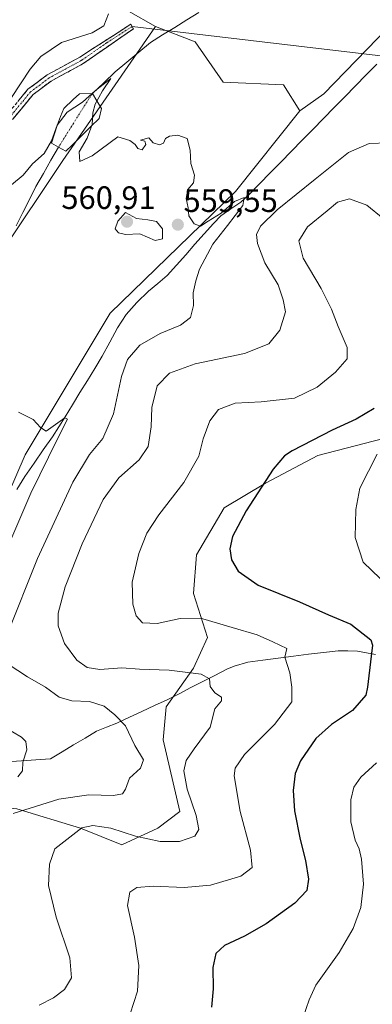
# Model space of a CAD drawing. Units: metres. Extents: x 641608 to 645069, y 4727569 to 4729953.
# Drawn here: x 643886 to 643995, y 4728615 to 4728919 of the extents above; entities that cross this region are included whole.
import ezdxf
from ezdxf.enums import TextEntityAlignment as Align

# ---------------------------------------------------------------- set-up
doc = ezdxf.new("R2010")
doc.units = ezdxf.units.M
doc.header["$MEASUREMENT"] = 0
doc.linetypes.add('TRAZO_Y_PUNTO', pattern=[1, 0.5, -0.25, 0, -0.25])
doc.linetypes.add('TRAZOSX2', pattern=[1.5, 1, -0.5])
for name, color, linetype, lineweight in [('Camino', 19, 'TRAZOSX2', 0), ('Camino Cxs', 19, 'Continuous', 0), ('Camino eje', 19, 'TRAZO_Y_PUNTO', 0), ('Carátula', 7, 'Continuous', 5), ('Corriente natural eje', 5, 'TRAZO_Y_PUNTO', 0), ('Corriente natural lineal', 142, 'Continuous', 13), ('Cultivos herbáceos CxS', 92, 'Continuous', 0), ('Curva de nivel maestra', 36, 'Continuous', 30), ('Curva de nivel normal', 36, 'Continuous', 0), ('Estanque', 2, 'Continuous', 0), ('Estanque Cxs', 2, 'Continuous', 0), ('Layer 0', 7, 'Continuous', 0), ('Matorral CxS', 135, 'Continuous', 0), ('Pastizal CxS', 92, 'Continuous', 0), ('Punto de cota en terreno', 7, 'Continuous', 0), ('Rótulo de punto de cota en terreno', 19, 'Continuous', 0)]:
    doc.layers.add(name, color=color, linetype=linetype, lineweight=lineweight)
doc.styles.add('Arial', font='txt', dxfattribs={"height": 0.2})

# ---------------------------------------------------------------- blocks, each defined once
blk = doc.blocks.new('*U160')
at = {"layer": 'Pastizal CxS', "color": 92, "linetype": 'Continuous', "lineweight": 0}
blk.add_polyline3d([(643801.4637, 4728627.1399, 545.4888), (643801.4639, 4728643.4175, 545.2988), (643797.4689, 4728644.8707, 545.2368), (643792.5151, 4728646.6725, 545.2904), (643782.0435, 4728642.0889, 544.8834), (643779.5001, 4728640.9757, 544.7018), (643776.6881, 4728644.4675, 544.9279), (643807.1591, 4728702.8303, 549.0411), (643825.8349, 4728749.3635, 551.2188), (643841.9295, 4728778.4061, 552.3126), (643860.1281, 4728817.6435, 555.0539), (643899.1461, 4728875.8955, 559.3561), (643927.8379, 4728917.3447, 561.5182), (643940.0357, 4728912.6069, 561.9603), (643948.6905, 4728900.1531, 561.3736), (643967.4005, 4728899.3403, 561.3476), (643972.4315, 4728891.2633, 561.7217), (643952.5629, 4728866.3047, 560.4603), (643913.8011, 4728828.6763, 557.6838), (643887.4835, 4728784.9171, 553.8125), (643863.8925, 4728730.3881, 553.3798), (643816.2403, 4728660.8193, 546.8542), (643814.8193, 4728657.5803, 546.6357), (643801.4637, 4728627.1399, 545.4888)], close=True, dxfattribs=at)
blk = doc.blocks.new('*U201')
at = {"layer": 'Curva de nivel normal', "color": 36, "linetype": 'Continuous', "lineweight": 0}
for points in [[(643996.32, 4728785.11, 580), (643990.93, 4728774.64, 580), (643989.69, 4728768.03, 580), (643989.49, 4728759.38, 580), (643991.96, 4728751.72, 580), (643997.25, 4728746.72, 580)], [(643996.08, 4728689.72, 580), (643991.3, 4728685.25, 580), (643989.1, 4728682.2, 580), (643988.15, 4728678.28, 580), (643988.18, 4728671.48, 580), (643989.48, 4728665.74, 580), (643990.81, 4728663.05, 580), (643991.53, 4728659.84, 580), (643992.15, 4728652.18, 580), (643991.26, 4728644.9, 580), (643988.95, 4728638.46, 580), (643984.62, 4728631.07, 580), (643977.33, 4728620.91, 580), (643975.31, 4728616.38, 580), (643973.48, 4728611.05, 580)]]:
    blk.add_polyline3d(points, dxfattribs=at)
blk = doc.blocks.new('*U202')
at = {"layer": 'Curva de nivel normal', "color": 36, "linetype": 'Continuous', "lineweight": 0}
for points in [[(643883.74, 4728674.05, 560), (643897.91, 4728678.44, 560), (643907.14, 4728679.82, 560), (643914.78, 4728679.57, 560), (643917.6, 4728680.05, 560), (643918.52, 4728681.54, 560), (643919.8, 4728684.92, 560), (643923.16, 4728688.04, 560), (643924.06, 4728690.57, 560), (643921.42, 4728695.06, 560), (643918.51, 4728701.15, 560), (643915.19, 4728704.5, 560), (643911.93, 4728707.2, 560), (643907.43, 4728708.59, 560), (643901.94, 4728708.88, 560), (643898.04, 4728710.01, 560), (643893.77, 4728713.08, 560), (643888.26, 4728716.24, 560), (643882.25, 4728720.21, 560)], [(643881.89, 4728729.38, 560), (643891.27, 4728752.91, 560), (643902.19, 4728776.49, 560), (643907.41, 4728785, 560), (643911.53, 4728789.96, 560), (643914.83, 4728797.62, 560), (643917.24, 4728809.1, 560), (643919.19, 4728814.43, 560), (643922.98, 4728818.81, 560), (643929.28, 4728822.39, 560), (643935.53, 4728824.97, 560), (643938.66, 4728827.38, 560), (643939.58, 4728831.05, 560), (643939.41, 4728835.05, 560), (643940.27, 4728838.72, 560), (643941.35, 4728842.38, 560), (643945.5, 4728850.07, 560), (643950.07, 4728855.81, 560), (643954.76, 4728861.97, 560), (643955.17, 4728864.48, 560), (643952.18, 4728863.26, 560), (643948.07, 4728859.68, 560), (643944.07, 4728857.17, 560), (643941.74, 4728855.58, 560), (643939.74, 4728856.31, 560), (643938.14, 4728858.86, 560), (643937.89, 4728861.25, 560), (643937.24, 4728864.2, 560), (643937.77, 4728866.92, 560), (643939.55, 4728869.05, 560), (643939.9, 4728871.38, 560), (643938.7, 4728875.05, 560), (643938.51, 4728879.11, 560), (643937.62, 4728882.77, 560), (643934.71, 4728883.75, 560), (643932.08, 4728883.47, 560), (643930.94, 4728882.78, 560), (643930.22, 4728881.32, 560), (643929.07, 4728880.78, 560), (643927.12, 4728881.36, 560), (643925.78, 4728882.96, 560), (643923.17, 4728882.2, 560), (643924.49, 4728881.9, 560), (643924.84, 4728880.83, 560), (643923.71, 4728879.2, 560), (643922.35, 4728879.62, 560), (643921.5, 4728880.92, 560), (643919.9, 4728882.08, 560), (643916.16, 4728883.23, 560), (643908.17, 4728877.38, 560), (643904.36, 4728875.64, 560), (643904.18, 4728878.64, 560), (643906.63, 4728882.88, 560), (643908.21, 4728887.05, 560), (643908.4, 4728890.72, 560), (643909.13, 4728893.38, 560), (643911.46, 4728897.45, 560), (643913.98, 4728901.31, 560), (643909.28, 4728897.58, 560), (643905.25, 4728893.93, 560), (643900.53, 4728890.85, 560), (643897.39, 4728886.84, 560), (643895.64, 4728882.01, 560), (643893.37, 4728878.08, 560), (643889.82, 4728874.86, 560), (643886.9, 4728871.38, 560), (643883.26, 4728868.46, 560)]]:
    blk.add_polyline3d(points, dxfattribs=at)
blk = doc.blocks.new('*U207')
at = {"layer": 'Curva de nivel normal', "color": 36, "linetype": 'Continuous', "lineweight": 0}
blk.add_polyline3d([(643919.97, 4728612.05, 570), (643922.22, 4728619.05, 570), (643922.64, 4728627.05, 570), (643921.27, 4728635.72, 570), (643919.18, 4728645.54, 570), (643919.86, 4728649.73, 570), (643922.07, 4728651.15, 570), (643927.05, 4728651.56, 570), (643936.69, 4728651.12, 570), (643944.85, 4728651.8, 570), (643954.16, 4728654.62, 570), (643957.66, 4728657.35, 570), (643957.21, 4728662.7, 570), (643953.98, 4728674.66, 570), (643952.14, 4728685.7, 570), (643952.42, 4728688.03, 570), (643955.27, 4728692.26, 570), (643964.59, 4728701.54, 570), (643969.9, 4728708.58, 570), (643969.95, 4728713.05, 570), (643969.33, 4728717.46, 570), (643967.82, 4728722.4, 570), (643968.37, 4728725.05, 570), (643964.05, 4728727.09, 570), (643959.24, 4728729.24, 570), (643951.55, 4728731.5, 570), (643942.43, 4728734.23, 570), (643935.41, 4728734.29, 570), (643928.34, 4728732.77, 570), (643923.81, 4728733, 570), (643921.79, 4728735.1, 570), (643920.79, 4728738.73, 570), (643920.56, 4728745.56, 570), (643922.66, 4728754.38, 570), (643925.15, 4728760.72, 570), (643928.83, 4728766.38, 570), (643936.56, 4728776.38, 570), (643941.18, 4728784.47, 570), (643942.58, 4728789.88, 570), (643944.62, 4728795.42, 570), (643947.32, 4728798.91, 570), (643952.42, 4728800.9, 570), (643960.45, 4728801.32, 570), (643970.74, 4728802.49, 570), (643977.74, 4728805.87, 570), (643983.41, 4728810.5, 570), (643987.07, 4728814.64, 570), (643987.06, 4728818.06, 570), (643984.25, 4728824.57, 570), (643982.26, 4728829.94, 570), (643978.98, 4728836.36, 570), (643973.49, 4728845.76, 570), (643972.1, 4728851.05, 570), (643974.83, 4728855.38, 570), (643980.84, 4728860.41, 570), (643984.02, 4728863.1, 570), (643987.73, 4728864.07, 570), (643993.18, 4728862.16, 570), (643998.22, 4728858.01, 570)], dxfattribs=at)
blk = doc.blocks.new('*U208')
at = {"layer": 'Curva de nivel normal', "color": 36, "linetype": 'Continuous', "lineweight": 0}
for points in [[(643885.28, 4728685.36, 555), (643886.68, 4728687.22, 555), (643886.78, 4728689.88, 555), (643888.03, 4728693.67, 555), (643887.68, 4728696.26, 555), (643886.35, 4728697.66, 555), (643877.88, 4728702.52, 555)], [(643878.97, 4728749.22, 555), (643889.3, 4728773.08, 555), (643897.46, 4728789.83, 555), (643900.56, 4728795.92, 555), (643899.74, 4728796.37, 555), (643893.99, 4728792.23, 555), (643892.2, 4728793.32, 555), (643889.97, 4728795.86, 555), (643885.45, 4728798.09, 555)]]:
    blk.add_polyline3d(points, dxfattribs=at)
blk = doc.blocks.new('*U215')
at = {"layer": 'Curva de nivel maestra', "color": 36, "linetype": 'Continuous', "lineweight": 30}
blk.add_polyline3d([(643995.41, 4728799.23, 575), (643989.84, 4728795.94, 575), (643982.44, 4728792.54, 575), (643970.08, 4728786.15, 575), (643967.66, 4728784.61, 575), (643964.19, 4728780.52, 575), (643955.86, 4728767.6, 575), (643951.64, 4728759.68, 575), (643950.83, 4728755.9, 575), (643951.34, 4728752.45, 575), (643953.39, 4728748.92, 575), (643959.49, 4728744.64, 575), (643972.33, 4728739.51, 575), (643981.24, 4728735.46, 575), (643988.24, 4728732.6, 575), (643994.36, 4728727.67, 575), (643994.92, 4728726.11, 575), (643994.51, 4728722.65, 575), (643993.36, 4728713.05, 575), (643992.87, 4728710.57, 575), (643988.75, 4728705.85, 575), (643982.22, 4728701.5, 575), (643977.41, 4728697.2, 575), (643972.61, 4728690.3, 575), (643970.98, 4728686.4, 575), (643970.37, 4728681.17, 575), (643970.78, 4728674.88, 575), (643972.52, 4728665.94, 575), (643974.22, 4728659.46, 575), (643975.13, 4728653.7, 575), (643974.62, 4728650.23, 575), (643970.89, 4728646.26, 575), (643961.97, 4728639.9, 575), (643955.35, 4728636.1, 575), (643949.14, 4728633.23, 575), (643946.49, 4728630.72, 575), (643945.54, 4728626.4, 575), (643945.67, 4728619.78, 575), (643945.08, 4728614.07, 575)], dxfattribs=at)
blk = doc.blocks.new('5PATER')
at = {"layer": 'Carátula', "linetype": 'Continuous', "lineweight": 5}
h = blk.add_hatch(color=250, dxfattribs=at)
edge = h.paths.add_edge_path()
edge.add_ellipse((0, 0.01), major_axis=(-1.33, -1.34), ratio=0.999422, start_angle=0, end_angle=360)

msp = doc.modelspace()

# ---------------------------------------------------------------- linework, layer by layer
at = {"layer": 'Camino', "color": 19, "linetype": 'TRAZOSX2', "lineweight": 0}
for points in [[(643875.8, 4728882.71), (643888.37, 4728897.97), (643894.29, 4728902.39), (643904.36, 4728907.89), (643920.18, 4728918.07), (643920.6, 4728917.38)], [(643920.6, 4728917.38), (643921.01, 4728916.69), (643905.48, 4728905.93), (643895.51, 4728900.5), (643889.94, 4728896.33), (643877.56, 4728881.31)]]:
    msp.add_lwpolyline(points, dxfattribs=at)
at = {"layer": 'Camino Cxs', "color": 19, "linetype": 'Continuous', "lineweight": 0}
msp.add_polyline3d([(643885.23, 4728894.16, 564.04), (643888.37, 4728897.97, 563.85), (643891.33, 4728900.18, 563.53), (643894.29, 4728902.39, 563.38), (643897.65, 4728904.22, 563.1), (643901, 4728906.06, 563.28), (643904.36, 4728907.89, 563.09), (643908.32, 4728910.44, 563.17), (643912.27, 4728912.98, 563), (643916.23, 4728915.53, 562.78), (643920.18, 4728918.07, 562.83), (643921.01, 4728916.69, 562.64), (643917.13, 4728914, 562.45), (643913.25, 4728911.31, 562.69), (643909.36, 4728908.62, 562.62), (643905.48, 4728905.93, 562.79), (643902.16, 4728904.12, 562.86), (643898.83, 4728902.31, 562.85), (643895.51, 4728900.5, 563.12), (643892.73, 4728898.42, 563.14), (643889.94, 4728896.33, 563.37), (643886.85, 4728892.58, 563.48), (643883.75, 4728888.82, 563.9)], dxfattribs=at)
at = {"layer": 'Camino eje', "color": 19, "linetype": 'TRAZO_Y_PUNTO', "lineweight": 0}
msp.add_lwpolyline([(643920.6, 4728917.38), (643912.69, 4728912.29), (643904.92, 4728906.91), (643899.94, 4728904.2), (643894.9, 4728901.45), (643892.12, 4728899.36), (643889.16, 4728897.15), (643882.87, 4728889.52)], dxfattribs=at)
at = {"layer": 'Corriente natural eje', "color": 5, "linetype": 'TRAZO_Y_PUNTO', "lineweight": 0}
msp.add_polyline3d([(643908.36, 4728896.65, 560.49), (643907.21, 4728894.99, 560.19), (643904.85, 4728891.26, 559.27), (643902.5, 4728887.54, 558.23), (643900.15, 4728883.81, 558.5), (643897.8, 4728880.08, 558.94)], dxfattribs=at)
at = {"layer": 'Corriente natural lineal', "color": 142, "linetype": 'Continuous', "lineweight": 13}
for points in [[(643941.17, 4728921.69, 562.59), (643937.45, 4728919.39, 562.02), (643933.73, 4728917.08, 562.15), (643930.01, 4728914.78, 561.72), (643926.29, 4728912.47, 561.53), (643922.63, 4728909.42, 561.07), (643918.97, 4728906.38, 561.16), (643915.31, 4728903.33, 560.54), (643911.84, 4728899.99, 560.36), (643908.36, 4728896.65, 560.49)], [(643996.21, 4728905.77, 563.39), (643992.92, 4728902.4, 563.4), (643989.63, 4728899.04, 562.75), (643986.34, 4728895.67, 562.62), (643983.04, 4728892.3, 562.21), (643979.75, 4728888.93, 561.79), (643976.46, 4728885.56, 561.48), (643973.16, 4728882.19, 561.15), (643969.87, 4728878.82, 561.02), (643966.58, 4728875.46, 560.71), (643963.29, 4728872.09, 560.54), (643959.99, 4728868.72, 560.18), (643956.7, 4728865.35, 560.18), (643954.23, 4728863.08, 560.05), (643951.13, 4728860.97, 559.68), (643948.03, 4728858.86, 559.81), (643945.68, 4728856.43, 559.79), (643942.83, 4728853.22, 559.46), (643939.98, 4728850.01, 559.25), (643937.13, 4728846.79, 559.05), (643934.28, 4728843.58, 558.84), (643931.43, 4728840.37, 558.67), (643928.53, 4728837.93, 558.51), (643925.63, 4728835.48, 558.2), (643922.04, 4728832.02, 558), (643918.76, 4728828.28, 557.54), (643916.05, 4728824.2, 556.78), (643913.7, 4728819.79, 557.06), (643911.34, 4728815.38, 556.29), (643909.04, 4728811.64, 556.39), (643906.74, 4728807.9, 555.63), (643904.44, 4728804.17, 555.74), (643902.14, 4728800.43, 555.35), (643899.84, 4728796.69, 555.09), (643897.88, 4728793.6, 554.93), (643895.92, 4728790.5, 554.58), (643893.08, 4728786.42, 554.49), (643890.24, 4728782.34, 553.81), (643887.4, 4728778.26, 553.79), (643884.94, 4728774.19, 553.07)], [(643897.8, 4728880.08, 558.94), (643895.47, 4728876.01, 558.49), (643893.15, 4728871.94, 558.56), (643890.82, 4728867.87, 557.76), (643888.79, 4728863.84, 558.12), (643886.77, 4728859.81, 557.23), (643884.74, 4728855.78, 557.16)], [(643995.86, 4728723.16, 575.29), (643993.05, 4728723.7, 574.68), (643990.23, 4728724.23, 574.04), (643987.27, 4728724.27, 573.4), (643984.3, 4728724.3, 572.86), (643979.72, 4728723.81, 572.05), (643975.13, 4728723.32, 571.22), (643970.43, 4728722.69, 570.32), (643965.73, 4728722.07, 569.31), (643961.03, 4728721.44, 568.37), (643956.33, 4728720.81, 567.46), (643952.08, 4728719.57, 566.91), (643949.83, 4728718.61, 566.16), (643946.14, 4728716.72, 565.09), (643942.45, 4728714.83, 564.56), (643938.77, 4728712.93, 563.95), (643935.08, 4728711.04, 563.53), (643931.39, 4728709.15, 563.06), (643927.5, 4728707.36, 562.38), (643923.6, 4728705.56, 561.33), (643919.71, 4728703.77, 560.21), (643915.81, 4728701.97, 559.54), (643912.69, 4728700.73, 558.91), (643909.57, 4728699.48, 558.25), (643906.02, 4728697.33, 557.51), (643902.46, 4728695.19, 556.89), (643898.91, 4728693.04, 556.38), (643895.35, 4728690.89, 556.14)], [(643895.35, 4728690.89, 556.14), (643890.85, 4728690.6, 555.34), (643886.34, 4728690.31, 554.76), (643881.84, 4728690.01, 554.33), (643877.33, 4728689.72, 553.76), (643872.83, 4728689.43, 553.29), (643868.44, 4728689.35, 552.86), (643864.05, 4728689.27, 552.28), (643859.66, 4728689.2, 551.54), (643855.26, 4728689.12, 550.83), (643850.87, 4728689.04, 550.36), (643846.48, 4728688.96, 549.87), (643842.24, 4728689.68, 549.31), (643838, 4728690.4, 548.78), (643833.76, 4728691.11, 547.99), (643829.52, 4728691.83, 547.47)]]:
    msp.add_polyline3d(points, dxfattribs=at)
at = {"layer": 'Cultivos herbáceos CxS', "color": 92, "linetype": 'Continuous', "lineweight": 0}
for points in [[(643896.29, 4729240.33, 586.88), (643889.79, 4729241.14, 587.48), (643888.16, 4729229.75, 586.77), (643904.43, 4729198.82, 581.71), (643906.02, 4729130.12, 575.89), (643903.4, 4729110.35, 574.94), (643899.94, 4729097.56, 573.93), (643897.32, 4729077.8, 572.66), (643904.43, 4729053.95, 570.8), (643914.19, 4729032.79, 568.74), (643922.32, 4729015.7, 566.71), (643924.76, 4728997.8, 565.4), (643921.51, 4728976.64, 564.48), (643915.55, 4728948.12, 563.67), (643919.41, 4728922.13, 562.83), (643927.84, 4728917.34, 561.52)], [(644006.4, 4728924, 564.18), (643979.86, 4728896.58, 562.4), (643972.43, 4728891.26, 561.72), (643972.43, 4728891.26, 561.72), (643967.4, 4728899.34, 561.35), (643948.69, 4728900.15, 561.37), (643940.04, 4728912.61, 561.96), (643927.84, 4728917.34, 561.52), (643919.41, 4728922.13, 562.83), (643915.55, 4728948.12, 563.67), (643921.51, 4728976.64, 564.48), (643924.76, 4728997.8, 565.4), (643922.32, 4729015.7, 566.71), (643914.19, 4729032.79, 568.74), (643904.43, 4729053.95, 570.8), (643897.32, 4729077.8, 572.66), (643899.94, 4729097.56, 573.93)], [(644199.55, 4729073.11, 573.52), (644189.53, 4729052.34, 573.15), (644164.96, 4729022.44, 571.39), (644143.94, 4729002.16, 570.81), (644098.37, 4728983.17, 569.34), (644031.67, 4728954.68, 566.29), (644020.28, 4728943.29, 565.8), (644006.4, 4728924, 564.18), (643979.86, 4728896.58, 562.4), (643972.43, 4728891.26, 561.72)], [(643927.84, 4728917.34, 561.52), (643940.04, 4728912.61, 561.96), (643948.69, 4728900.15, 561.37), (643967.4, 4728899.34, 561.35), (643972.43, 4728891.26, 561.72)]]:
    msp.add_polyline3d(points, dxfattribs=at)
at = {"layer": 'Curva de nivel normal', "color": 36, "linetype": 'Continuous', "lineweight": 0}
for points in [[(643877.22, 4728886.34, 565), (643889.03, 4728904.21, 565), (643892.37, 4728908.09, 565), (643898.72, 4728912.43, 565), (643908.2, 4728915.46, 565), (643911.87, 4728917.61, 565), (643913.29, 4728921.27, 565)], [(643999.74, 4728881.44, 565), (643993.83, 4728881.22, 565), (643987.45, 4728878.41, 565), (643977.17, 4728870.11, 565), (643965.41, 4728860.69, 565), (643960.27, 4728855.58, 565), (643959.07, 4728853.08, 565), (643959.32, 4728850.28, 565), (643961.64, 4728844.28, 565), (643965.7, 4728837.52, 565), (643967.3, 4728832.82, 565), (643967.94, 4728829.13, 565), (643966.22, 4728823.51, 565), (643962.81, 4728819.26, 565), (643955.31, 4728816.21, 565), (643940.07, 4728813.06, 565), (643932.11, 4728810.19, 565), (643928.33, 4728806.26, 565), (643926.71, 4728799.52, 565), (643926.41, 4728793.56, 565), (643925.54, 4728787.5, 565), (643922.74, 4728783.36, 565), (643916.51, 4728777.84, 565), (643911.66, 4728771.12, 565), (643905.16, 4728757.38, 565), (643899.9, 4728744.05, 565), (643897.67, 4728735.99, 565), (643897.69, 4728732.06, 565), (643899.69, 4728726.61, 565), (643903.47, 4728721.38, 565), (643906.65, 4728719.18, 565), (643910.62, 4728718.55, 565), (643917.35, 4728719.07, 565), (643922.81, 4728718.59, 565), (643932.07, 4728718.29, 565), (643941.91, 4728717.06, 565), (643944.52, 4728715.7, 565), (643944.74, 4728713.25, 565), (643946.14, 4728711.34, 565), (643948.18, 4728710, 565), (643948.18, 4728708.86, 565), (643946.19, 4728706.38, 565), (643944.66, 4728700.72, 565), (643939.77, 4728693.96, 565), (643937.31, 4728690.43, 565), (643936.51, 4728687.16, 565), (643937.58, 4728681.56, 565), (643940.36, 4728673.34, 565), (643941.21, 4728669.02, 565), (643939.91, 4728666.99, 565), (643935.17, 4728665.38, 565), (643929.27, 4728665.31, 565), (643921.58, 4728667.02, 565), (643914.03, 4728669.44, 565), (643908.41, 4728670.28, 565), (643905.07, 4728669.53, 565), (643896.64, 4728663.05, 565), (643895.01, 4728658.34, 565), (643894.75, 4728651.76, 565), (643897.12, 4728641.92, 565), (643901.28, 4728629.37, 565), (643901.85, 4728623.18, 565), (643899.64, 4728619.58, 565), (643896.29, 4728616.99, 565), (643891.88, 4728614.7, 565)], [(643927.68, 4728851.22, 560), (643929.92, 4728851.71, 560), (643929.96, 4728854.78, 560), (643928.08, 4728857.09, 560), (643925.47, 4728857.62, 560), (643921.91, 4728857.98, 560), (643918.55, 4728859.86, 560), (643916.19, 4728857.21, 560), (643915.37, 4728854.84, 560), (643916.34, 4728853.61, 560), (643918.5, 4728853.08, 560), (643922.94, 4728853.24, 560), (643927.68, 4728851.22, 560)]]:
    msp.add_polyline3d(points, dxfattribs=at)
at = {"layer": 'Estanque', "color": 2, "linetype": 'Continuous', "lineweight": 0}
for points in [[(643897.8, 4728880.08, 558.94), (643895.64, 4728881.33, 559.41), (643896.55, 4728884.22, 559.66), (643897.47, 4728887.11, 559.76), (643898.44, 4728889.57, 559.87), (643899.42, 4728892.04, 560.47), (643902.34, 4728894.78, 560.95), (643904.32, 4728896.54, 561.2), (643908.36, 4728896.65, 560.49)], [(643908.36, 4728896.65, 560.49), (643909.71, 4728894.35, 560.25), (643911.07, 4728892.05, 560.45), (643910.41, 4728888.87, 560.06), (643907.76, 4728886.43, 559.24), (643905.85, 4728884.52, 559.01), (643903.94, 4728882.6, 558.86), (643902.02, 4728880.69, 558.87), (643900.11, 4728878.77, 559.08)], [(643900.11, 4728878.77, 559.08), (643897.8, 4728880.08, 558.94)]]:
    msp.add_polyline3d(points, dxfattribs=at)
at = {"layer": 'Estanque Cxs', "color": 2, "linetype": 'Continuous', "lineweight": 0}
msp.add_polyline3d([(643903.94, 4728882.6, 558.86), (643902.02, 4728880.69, 558.87), (643900.11, 4728878.77, 559.08), (643897.8, 4728880.08, 558.94), (643895.64, 4728881.33, 559.41), (643896.55, 4728884.22, 559.66), (643897.47, 4728887.11, 559.76), (643898.44, 4728889.57, 559.87), (643899.42, 4728892.04, 560.47), (643902.34, 4728894.78, 560.95), (643904.32, 4728896.54, 561.2), (643908.36, 4728896.65, 560.49), (643909.71, 4728894.35, 560.25), (643911.07, 4728892.05, 560.45), (643910.41, 4728888.87, 560.06), (643907.76, 4728886.43, 559.24), (643905.85, 4728884.52, 559.01), (643903.94, 4728882.6, 558.86)], close=True, dxfattribs=at)
at = {"layer": 'Layer 0', "linetype": 'Continuous', "lineweight": 0}
msp.add_lwpolyline([(643920.6, 4728917.38), (644315.36, 4728870.74)], dxfattribs=at)
at = {"layer": 'Matorral CxS', "color": 135, "linetype": 'Continuous', "lineweight": 0}
for points in [[(643896.29, 4729240.33, 586.88), (643889.79, 4729241.14, 587.48), (643888.16, 4729229.75, 586.77), (643904.43, 4729198.82, 581.71), (643906.02, 4729130.12, 575.89), (643903.4, 4729110.35, 574.94), (643899.94, 4729097.56, 573.93), (643897.32, 4729077.8, 572.66), (643904.43, 4729053.95, 570.8), (643914.19, 4729032.79, 568.74), (643922.32, 4729015.7, 566.71), (643924.76, 4728997.8, 565.4), (643921.51, 4728976.64, 564.48), (643915.55, 4728948.12, 563.67), (643919.41, 4728922.13, 562.83), (643927.84, 4728917.34, 561.52)], [(643899.94, 4729097.56, 573.93), (643897.32, 4729077.8, 572.66), (643904.43, 4729053.95, 570.8), (643914.19, 4729032.79, 568.74), (643922.32, 4729015.7, 566.71), (643924.76, 4728997.8, 565.4), (643921.51, 4728976.64, 564.48), (643915.55, 4728948.12, 563.67), (643919.41, 4728922.13, 562.83), (643927.84, 4728917.34, 561.52), (643899.15, 4728875.9, 559.36), (643860.13, 4728817.64, 555.05), (643841.93, 4728778.41, 552.31), (643825.83, 4728749.36, 551.22), (643807.16, 4728702.83, 549.04), (643776.69, 4728644.47, 544.93), (643779.5, 4728640.98, 544.7), (643731.5, 4728570.17, 540.31)], [(644199.55, 4729073.11, 573.52), (644189.53, 4729052.34, 573.15), (644164.96, 4729022.44, 571.39), (644143.94, 4729002.16, 570.81), (644098.37, 4728983.17, 569.34), (644031.67, 4728954.68, 566.29), (644020.28, 4728943.29, 565.8), (644006.4, 4728924, 564.18), (643979.86, 4728896.58, 562.4), (643972.43, 4728891.26, 561.72)], [(643863.89, 4728730.39, 553.38), (643887.48, 4728784.92, 553.81), (643913.8, 4728828.68, 557.68), (643952.56, 4728866.3, 560.46), (643972.43, 4728891.26, 561.72), (643979.86, 4728896.58, 562.4), (644006.4, 4728924, 564.18)], [(643927.84, 4728917.34, 561.52), (643899.15, 4728875.9, 559.36), (643860.13, 4728817.64, 555.05), (643841.93, 4728778.41, 552.31), (643825.83, 4728749.36, 551.22), (643807.16, 4728702.83, 549.04), (643776.69, 4728644.47, 544.93), (643779.5, 4728640.98, 544.7)], [(643972.43, 4728891.26, 561.72), (643952.56, 4728866.3, 560.46), (643913.8, 4728828.68, 557.68), (643887.48, 4728784.92, 553.81), (643863.89, 4728730.39, 553.38), (643816.24, 4728660.82, 546.85), (643814.82, 4728657.58, 546.64)], [(643782.75, 4728600.28, 543.64), (643801.46, 4728627.14, 545.49), (643814.82, 4728657.58, 546.64), (643834.58, 4728660.94, 552.74), (643854.21, 4728672.04, 557.21), (643867.87, 4728677.16, 558.08), (643884.95, 4728675.46, 561.19), (643904.59, 4728669.48, 566.15), (643917.39, 4728664.36, 567.67), (643928.49, 4728669.48, 564.63), (643935.32, 4728674.6, 564.35), (643930.2, 4728696.8, 562.7), (643931.05, 4728707.04, 562.87), (643939.59, 4728719, 564.96), (643943.86, 4728728.39, 567.52), (643939.59, 4728742.05, 572.02), (643940.44, 4728754, 573.88), (643948.98, 4728768.51, 574.6), (643961.79, 4728776.2, 575.83), (643978.01, 4728784.73, 577.61), (644001.06, 4728790.71, 580.61)], [(644001.06, 4728790.71, 580.61), (643978.01, 4728784.73, 577.61), (643961.79, 4728776.2, 575.83), (643948.98, 4728768.51, 574.6), (643940.44, 4728754, 573.88), (643939.59, 4728742.05, 572.02), (643943.86, 4728728.39, 567.52), (643939.59, 4728719, 564.96), (643931.05, 4728707.04, 562.87), (643930.2, 4728696.8, 562.7), (643935.32, 4728674.6, 564.35), (643928.49, 4728669.48, 564.63), (643917.39, 4728664.36, 567.67), (643904.59, 4728669.48, 566.15), (643884.95, 4728675.46, 561.19), (643867.87, 4728677.16, 558.08), (643854.21, 4728672.04, 557.21), (643834.58, 4728660.94, 552.74), (643814.82, 4728657.58, 546.64)], [(644001.06, 4728790.71, 580.61), (643978.01, 4728784.73, 577.61), (643961.79, 4728776.2, 575.83), (643948.98, 4728768.51, 574.6), (643940.44, 4728754, 573.88), (643939.59, 4728742.05, 572.02), (643943.86, 4728728.39, 567.52), (643939.59, 4728719, 564.96), (643931.05, 4728707.04, 562.87), (643930.2, 4728696.8, 562.7), (643935.32, 4728674.6, 564.35), (643928.49, 4728669.48, 564.63), (643917.39, 4728664.36, 567.67), (643904.59, 4728669.48, 566.15), (643884.95, 4728675.46, 561.19), (643867.87, 4728677.16, 558.08), (643854.21, 4728672.04, 557.21), (643834.58, 4728660.94, 552.74), (643814.82, 4728657.58, 546.64)], [(644001.06, 4728790.71, 580.61), (643978.01, 4728784.73, 577.61), (643961.79, 4728776.2, 575.83), (643948.98, 4728768.51, 574.6), (643940.44, 4728754, 573.88), (643939.59, 4728742.05, 572.02), (643943.86, 4728728.39, 567.52), (643939.59, 4728719, 564.96), (643931.05, 4728707.04, 562.87), (643930.2, 4728696.8, 562.7), (643935.32, 4728674.6, 564.35), (643928.49, 4728669.48, 564.63), (643917.39, 4728664.36, 567.67), (643904.59, 4728669.48, 566.15), (643884.95, 4728675.46, 561.19)]]:
    msp.add_polyline3d(points, dxfattribs=at)
at = {"layer": 'Pastizal CxS', "color": 92, "linetype": 'Continuous', "lineweight": 0}
for points in [[(643927.84, 4728917.34, 561.52), (643899.15, 4728875.9, 559.36), (643860.13, 4728817.64, 555.05), (643841.93, 4728778.41, 552.31), (643825.83, 4728749.36, 551.22), (643807.16, 4728702.83, 549.04), (643776.69, 4728644.47, 544.93), (643779.5, 4728640.98, 544.7)], [(643927.84, 4728917.34, 561.52), (643940.04, 4728912.61, 561.96), (643948.69, 4728900.15, 561.37), (643967.4, 4728899.34, 561.35), (643972.43, 4728891.26, 561.72)], [(643972.43, 4728891.26, 561.72), (643952.56, 4728866.3, 560.46), (643913.8, 4728828.68, 557.68), (643887.48, 4728784.92, 553.81), (643863.89, 4728730.39, 553.38), (643816.24, 4728660.82, 546.85), (643814.82, 4728657.58, 546.64)]]:
    msp.add_polyline3d(points, dxfattribs=at)

# ---------------------------------------------------------------- block references
at = {"layer": 'Curva de nivel maestra', "color": 36, "linetype": 'Continuous', "lineweight": 30}
msp.add_blockref('*U215', (0, 0), dxfattribs=at)
at = {"layer": 'Curva de nivel normal', "color": 36, "linetype": 'Continuous', "lineweight": 0}
for name in ['*U207', '*U201', '*U208', '*U202']:
    msp.add_blockref(name, (0, 0), dxfattribs=at)
at = {"layer": 'Pastizal CxS', "color": 92, "linetype": 'Continuous', "lineweight": 0}
msp.add_blockref('*U160', (0, 0), dxfattribs=at)
at = {"layer": 'Punto de cota en terreno', "linetype": 'Continuous', "lineweight": 0}
for p in [(643919, 4728857, 560.91), (643934.7, 4728856.08, 559.55)]:
    msp.add_blockref('5PATER', p, dxfattribs=at)

# ---------------------------------------------------------------- texts
at = {"layer": 'Rótulo de punto de cota en terreno', "color": 19, "linetype": 'Continuous', "lineweight": 0, "style": 'Arial'}
for s, p in [('560,91', (643898.7, 4728858.76)), ('559,55', (643936.46, 4728857.84))]:
    msp.add_text(s, height=7, dxfattribs=at).set_placement(p, align=Align.BOTTOM_LEFT)

doc.saveas('drawing.dxf')
